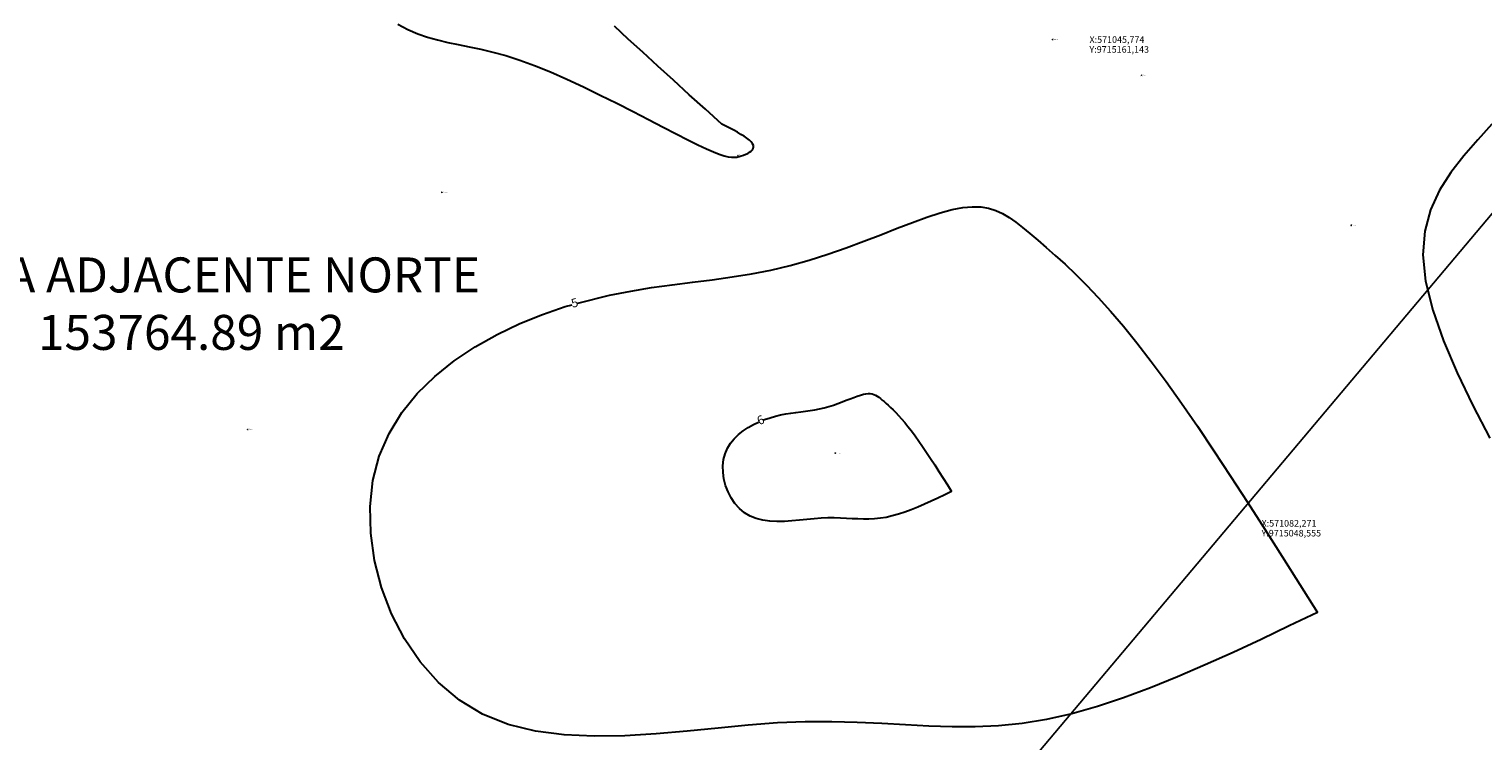
# Model space of a CAD drawing. Units: metres. Extents: x 0 to 581249, y 0 to 9720314.
# Drawn here: x 570804 to 571136, y 9714993 to 9715155 of the extents above; entities that cross this region are included whole.
import ezdxf
from ezdxf.enums import TextEntityAlignment as Align

# ---------------------------------------------------------------- set-up
doc = ezdxf.new("R2010")
doc.units = ezdxf.units.M
doc.linetypes.add('Contínua', pattern=[0])
doc.linetypes.add('Da Camada', pattern=[0])
doc.layers.get('0').update_dxf_attribs({"linetype": 'Contínua'})
for name, color, linetype in [('$COTA', 4, 'Contínua'), ('$DESCR', 3, 'Contínua'), ('$POINT', 7, 'Contínua'), ('ORTOMOSAICO', 7, 'Contínua'), ('POLIGONAL ÁREA NORTE', 7, 'Continuous'), ('WayPoints', 7, 'Contínua')]:
    doc.layers.add(name, color=color, linetype=linetype)
doc.layers.add('_CURVAS001', color=3, linetype='Contínua', lineweight=30)
doc.layers.add('_CURVAS002', color=31, linetype='Contínua', lineweight=30)
doc.styles.add('ARIAL', font='arial.ttf', dxfattribs={"height": 10})
doc.styles.add('Padrão', font='simplex.shx')
picture_1 = doc.add_image_def('image1.tif', size_in_pixel=(36244, 46173))

# ---------------------------------------------------------------- blocks, each defined once
blk = doc.blocks.new('PS_CRUZETA')
at = {"color": 0, "linetype": 'Da Camada'}
for p, q in [((-0.5, 0), (0.5, 0)), ((0, 0.5), (0, -0.5))]:
    blk.add_line(p, q, dxfattribs=at)
blk = doc.blocks.new('Padrão')
blk.add_blockref('PS_CRUZETA', (0, 0))
at = {"color": 7, "linetype": 'Contínua', "style": 'Padrão'}
blk.add_attdef('0', (1.2, 1.2), '', height=1.2, dxfattribs=at)
at = {"color": 3, "linetype": 'Contínua', "style": 'Padrão'}
blk.add_attdef('1', (1.2, -1), '', height=1.2, dxfattribs=at)
at = {"color": 4, "linetype": 'Contínua', "style": 'Padrão'}
blk.add_attdef('2', text='', height=1.2, dxfattribs=at).set_placement((0, -1.2), align=Align.TOP_CENTER)

msp = doc.modelspace()

# ---------------------------------------------------------------- linework, layer by layer
at = {"linetype": 'Contínua'}
msp.add_lwpolyline([(570776.76, 9714684.66), (570918.98, 9714853.54), (571082.61, 9715047.83), (571211.25, 9715200.58), (571135.39, 9715264.91), (571125.02, 9715222.33), (571100.15, 9715202.9), (571069.48, 9715181.08), (571046.11, 9715160.42), (570944.13, 9715254.47), (570853.7, 9715336.37), (570696.1, 9715166.12), (570776.76, 9714684.66)], dxfattribs=at)
at = {"layer": '_CURVAS001', "linetype": 'Contínua'}
for points in [[(570929.01, 9715092.86, 5), (570936.24, 9715094.67, 5), (570941.11, 9715095.62, 5), (570945.88, 9715096.4, 5), (570950.57, 9715097.05, 5), (570955.19, 9715097.64, 5), (570959.74, 9715098.21, 5), (570964.24, 9715098.83, 5), (570968.69, 9715099.53, 5), (570973.1, 9715100.38, 5), (570977.48, 9715101.42, 5), (570981.82, 9715102.65, 5), (570986.1, 9715104.02, 5), (570990.28, 9715105.48, 5), (570994.33, 9715106.98, 5), (570998.23, 9715108.48, 5), (571001.95, 9715109.93, 5), (571005.47, 9715111.27, 5), (571008.74, 9715112.46, 5), (571011.76, 9715113.46, 5), (571014.48, 9715114.2, 5), (571016.91, 9715114.67, 5), (571019.07, 9715114.87, 5), (571021.01, 9715114.82, 5), (571022.79, 9715114.54, 5), (571024.43, 9715114.03, 5), (571025.99, 9715113.32, 5), (571027.51, 9715112.42, 5), (571029.03, 9715111.34, 5), (571030.59, 9715110.11, 5), (571032.25, 9715108.73, 5), (571034.04, 9715107.22, 5), (571035.97, 9715105.57, 5), (571038.05, 9715103.75, 5), (571040.27, 9715101.72, 5), (571042.64, 9715099.46, 5), (571045.15, 9715096.95, 5), (571047.81, 9715094.16, 5), (571050.62, 9715091.05, 5), (571053.58, 9715087.6, 5), (571056.68, 9715083.78, 5), (571059.93, 9715079.57, 5), (571063.32, 9715074.97, 5), (571066.84, 9715070.01, 5), (571070.48, 9715064.74, 5), (571074.21, 9715059.18, 5), (571078.04, 9715053.39, 5), (571081.93, 9715047.41, 5), (571085.88, 9715041.26, 5), (571089.87, 9715034.99, 5), (571093.9, 9715028.65, 5), (571097.93, 9715022.26, 5)], [(571097.93, 9715022.26, 5), (571091.47, 9715019.17, 5), (571085.03, 9715016.11, 5), (571078.63, 9715013.13, 5), (571072.27, 9715010.27, 5), (571065.97, 9715007.57, 5), (571059.76, 9715005.07, 5), (571053.65, 9715002.8, 5), (571047.65, 9715000.82, 5), (571041.79, 9714999.15, 5), (571036.07, 9714997.85, 5), (571030.51, 9714996.93, 5), (571025.09, 9714996.39, 5), (571019.77, 9714996.15, 5), (571014.48, 9714996.15, 5), (571009.2, 9714996.32, 5), (571003.85, 9714996.59, 5), (570998.41, 9714996.89, 5), (570992.81, 9714997.15, 5), (570987.01, 9714997.31, 5), (570980.97, 9714997.29, 5), (570974.62, 9714997.03, 5), (570967.96, 9714996.52, 5), (570961.07, 9714995.85, 5), (570954.02, 9714995.15, 5), (570946.9, 9714994.52, 5), (570939.79, 9714994.09, 5), (570932.77, 9714993.98, 5), (570925.93, 9714994.3, 5), (570919.35, 9714995.17, 5), (570913.11, 9714996.7, 5), (570907.3, 9714999.02, 5), (570901.99, 9715002.22, 5), (570897.23, 9715006.24, 5), (570893.05, 9715010.95, 5), (570889.47, 9715016.23, 5), (570886.53, 9715021.93, 5), (570884.24, 9715027.94, 5), (570882.65, 9715034.12, 5), (570881.77, 9715040.34, 5), (570881.63, 9715046.47, 5), (570882.27, 9715052.39, 5), (570883.71, 9715057.96, 5), (570885.93, 9715063.12, 5), (570888.84, 9715067.86, 5), (570892.35, 9715072.2, 5), (570896.38, 9715076.14, 5), (570900.82, 9715079.7, 5), (570905.59, 9715082.89, 5), (570910.61, 9715085.71, 5), (570915.77, 9715088.17, 5), (570920.99, 9715090.28, 5), (570926.18, 9715092.05, 5), (570927.73, 9715092.49, 5)]]:
    msp.add_polyline3d(points, dxfattribs=at)
at = {"layer": '_CURVAS002', "linetype": 'Contínua'}
for points in [[(570887.95, 9715156.53, 4), (570890.23, 9715155.33, 4), (570892.49, 9715154.35, 4), (570894.75, 9715153.57, 4), (570897.03, 9715152.92, 4), (570899.35, 9715152.37, 4), (570901.75, 9715151.87, 4), (570904.25, 9715151.36, 4), (570906.88, 9715150.8, 4), (570909.66, 9715150.14, 4), (570912.62, 9715149.34, 4), (570915.79, 9715148.34, 4), (570919.18, 9715147.11, 4), (570922.77, 9715145.65, 4), (570926.51, 9715144, 4), (570930.33, 9715142.23, 4), (570934.17, 9715140.36, 4), (570937.97, 9715138.46, 4), (570941.66, 9715136.57, 4), (570945.19, 9715134.75, 4), (570948.49, 9715133.03, 4), (570951.51, 9715131.47, 4), (570954.17, 9715130.11, 4), (570956.45, 9715128.99, 4), (570958.38, 9715128.09, 4), (570960, 9715127.39, 4), (570961.34, 9715126.87, 4), (570962.45, 9715126.5, 4), (570963.37, 9715126.27, 4), (570964.12, 9715126.16, 4), (570964.76, 9715126.14, 4), (570965.32, 9715126.2, 4), (570965.85, 9715126.31, 4), (570966.36, 9715126.45, 4), (570966.88, 9715126.62, 4), (570967.37, 9715126.82, 4), (570967.84, 9715127.04, 4), (570968.25, 9715127.29, 4), (570968.61, 9715127.56, 4), (570968.89, 9715127.86, 4), (570969.07, 9715128.18, 4), (570969.15, 9715128.52, 4), (570969.11, 9715128.87, 4), (570968.94, 9715129.25, 4), (570968.63, 9715129.65, 4), (570968.19, 9715130.06, 4), (570967.64, 9715130.49, 4), (570967, 9715130.93, 4), (570966.28, 9715131.38, 4), (570965.48, 9715131.84, 4), (570964.63, 9715132.31, 4), (570963.74, 9715132.78, 4), (570962.82, 9715133.26, 4), (570961.89, 9715133.74, 4)], [(570961.89, 9715133.74, 4), (570958.17, 9715137.1, 4), (570954.48, 9715140.43, 4), (570950.84, 9715143.73, 4), (570947.29, 9715146.96, 4), (570943.85, 9715150.1, 4), (570940.54, 9715153.14, 4), (570937.4, 9715156.05, 4)], [(571137.72, 9715133.7, 4), (571134.48, 9715130.14, 4), (571131.28, 9715126.5, 4), (571128.31, 9715122.69, 4), (571125.73, 9715118.61, 4), (571123.7, 9715114.17, 4), (571122.39, 9715109.29, 4), (571121.97, 9715103.88, 4), (571122.59, 9715097.85, 4), (571124.22, 9715091.25, 4), (571126.68, 9715084.22, 4), (571129.79, 9715076.91, 4), (571133.37, 9715069.46, 4), (571137.22, 9715062.01, 4)], [(570971.43, 9715066.19, 6), (570971.65, 9715066.28, 6), (570972.91, 9715066.7, 6), (570974.14, 9715067.05, 6), (570975.34, 9715067.34, 6), (570976.51, 9715067.57, 6), (570977.66, 9715067.75, 6), (570978.8, 9715067.91, 6), (570979.91, 9715068.05, 6), (570981.01, 9715068.19, 6), (570982.1, 9715068.34, 6), (570983.17, 9715068.51, 6), (570984.23, 9715068.71, 6), (570985.29, 9715068.97, 6), (570986.34, 9715069.26, 6), (570987.37, 9715069.59, 6), (570988.38, 9715069.95, 6), (570989.36, 9715070.31, 6), (570990.3, 9715070.67, 6), (570991.2, 9715071.02, 6), (570992.05, 9715071.34, 6), (570992.84, 9715071.63, 6), (570993.57, 9715071.87, 6), (570994.23, 9715072.05, 6), (570994.81, 9715072.17, 6), (570995.33, 9715072.21, 6), (570995.8, 9715072.2, 6), (570996.23, 9715072.13, 6), (570996.63, 9715072.01, 6), (570997, 9715071.84, 6), (570997.37, 9715071.62, 6), (570997.74, 9715071.36, 6), (570998.12, 9715071.06, 6), (570998.52, 9715070.73, 6), (570998.95, 9715070.37, 6), (570999.41, 9715069.97, 6), (570999.92, 9715069.53, 6), (571000.45, 9715069.04, 6), (571001.02, 9715068.49, 6), (571001.63, 9715067.89, 6), (571002.27, 9715067.21, 6), (571002.95, 9715066.46, 6), (571003.66, 9715065.63, 6), (571004.41, 9715064.71, 6), (571005.2, 9715063.69, 6), (571006.02, 9715062.58, 6), (571006.87, 9715061.38, 6), (571007.75, 9715060.11, 6), (571008.65, 9715058.77, 6), (571009.57, 9715057.37, 6), (571010.51, 9715055.93, 6), (571011.46, 9715054.44, 6), (571012.43, 9715052.93, 6), (571013.4, 9715051.4, 6), (571014.37, 9715049.86, 6)], [(571014.37, 9715049.86, 6), (571012.81, 9715049.11, 6), (571011.26, 9715048.37, 6), (571009.71, 9715047.65, 6), (571008.18, 9715046.96, 6), (571006.66, 9715046.31, 6), (571005.16, 9715045.7, 6), (571003.68, 9715045.16, 6), (571002.23, 9715044.68, 6), (571000.82, 9715044.28, 6), (570999.44, 9715043.96, 6), (570998.1, 9715043.74, 6), (570996.79, 9715043.61, 6), (570995.5, 9715043.55, 6), (570994.23, 9715043.55, 6), (570992.95, 9715043.59, 6), (570991.66, 9715043.66, 6), (570990.35, 9715043.73, 6), (570988.99, 9715043.79, 6), (570987.59, 9715043.83, 6), (570986.13, 9715043.83, 6), (570984.6, 9715043.76, 6), (570982.99, 9715043.64, 6), (570981.33, 9715043.48, 6), (570979.63, 9715043.31, 6), (570977.91, 9715043.16, 6), (570976.19, 9715043.05, 6), (570974.5, 9715043.03, 6), (570972.85, 9715043.1, 6), (570971.26, 9715043.31, 6), (570969.75, 9715043.68, 6), (570968.35, 9715044.24, 6), (570967.07, 9715045.02, 6), (570965.92, 9715045.99, 6), (570964.91, 9715047.12, 6), (570964.05, 9715048.4, 6), (570963.33, 9715049.77, 6), (570962.78, 9715051.23, 6), (570962.4, 9715052.72, 6), (570962.19, 9715054.22, 6), (570962.15, 9715055.7, 6), (570962.31, 9715057.13, 6), (570962.66, 9715058.47, 6), (570963.19, 9715059.72, 6), (570963.89, 9715060.86, 6), (570964.74, 9715061.91, 6), (570965.71, 9715062.86, 6), (570966.78, 9715063.72, 6), (570967.94, 9715064.49, 6), (570969.15, 9715065.17, 6), (570970.28, 9715065.71, 6)]]:
    msp.add_polyline3d(points, dxfattribs=at)
at = {"layer": 'POLIGONAL ÁREA NORTE', "linetype": 'Contínua'}
msp.add_lwpolyline([(570776.76, 9714684.66), (570918.98, 9714853.54), (571082.61, 9715047.83), (571211.25, 9715200.58), (571135.39, 9715264.91), (571125.02, 9715222.33), (571100.15, 9715202.9), (571069.48, 9715181.08), (571046.11, 9715160.42), (570944.13, 9715254.47), (570853.7, 9715336.37), (570696.1, 9715166.12), (570776.76, 9714684.66)], dxfattribs=at)

# ---------------------------------------------------------------- block references
at = {"layer": 'WayPoints', "linetype": 'Contínua'}
ref = msp.add_blockref('Padrão', (571037.37, 9715153.02, 4.26), dxfattribs=dict(at, xscale=0.1, yscale=0.1, zscale=0.1))
ref.add_attrib('0', '2342', (571037.49, 9715153.14, 4.26), dxfattribs={"layer": '$POINT', "color": 7, "linetype": 'Contínua', "height": 0.12, "style": 'Padrão'})
ref.add_attrib('1', 'TN ADJACENTE', (571037.49, 9715152.92, 4.26), dxfattribs={"layer": '$DESCR', "color": 3, "linetype": 'Contínua', "height": 0.12, "style": 'Padrão'})
ref.add_attrib('2', '4,265', dxfattribs={"layer": '$COTA', "color": 4, "linetype": 'Contínua', "height": 0.12, "style": 'Padrão'}).set_placement((571037.37, 9715152.9, 4.26), align=Align.TOP_CENTER)
ref = msp.add_blockref('Padrão', (571057.76, 9715144.86, 4.13), dxfattribs=dict(at, xscale=0.1, yscale=0.1, zscale=0.1))
ref.add_attrib('0', '2306', (571057.88, 9715144.98, 4.13), dxfattribs={"layer": '$POINT', "color": 7, "linetype": 'Contínua', "height": 0.12, "style": 'Padrão'})
ref.add_attrib('1', 'TN ADJACENTE', (571057.88, 9715144.76, 4.13), dxfattribs={"layer": '$DESCR', "color": 3, "linetype": 'Contínua', "height": 0.12, "style": 'Padrão'})
ref.add_attrib('2', '4,134', dxfattribs={"layer": '$COTA', "color": 4, "linetype": 'Contínua', "height": 0.12, "style": 'Padrão'}).set_placement((571057.76, 9715144.74, 4.13), align=Align.TOP_CENTER)
ref = msp.add_blockref('Padrão', (570965.58, 9715126.53, 3.98), dxfattribs=dict(at, xscale=0.1, yscale=0.1, zscale=0.1))
ref.add_attrib('0', '2348', (570965.7, 9715126.65, 3.98), dxfattribs={"layer": '$POINT', "color": 7, "linetype": 'Contínua', "height": 0.12, "style": 'Padrão'})
ref.add_attrib('1', 'TN ADJACENTE', (570965.7, 9715126.43, 3.98), dxfattribs={"layer": '$DESCR', "color": 3, "linetype": 'Contínua', "height": 0.12, "style": 'Padrão'})
ref.add_attrib('2', '3,976', dxfattribs={"layer": '$COTA', "color": 4, "linetype": 'Contínua', "height": 0.12, "style": 'Padrão'}).set_placement((570965.58, 9715126.41, 3.98), align=Align.TOP_CENTER)
ref = msp.add_blockref('Padrão', (570897.97, 9715118.17, 4.33), dxfattribs=dict(at, xscale=0.1, yscale=0.1, zscale=0.1))
ref.add_attrib('0', '2349', (570898.09, 9715118.29, 4.33), dxfattribs={"layer": '$POINT', "color": 7, "linetype": 'Contínua', "height": 0.12, "style": 'Padrão'})
ref.add_attrib('1', 'TN ADJACENTE', (570898.09, 9715118.07, 4.33), dxfattribs={"layer": '$DESCR', "color": 3, "linetype": 'Contínua', "height": 0.12, "style": 'Padrão'})
ref.add_attrib('2', '4,325', dxfattribs={"layer": '$COTA', "color": 4, "linetype": 'Contínua', "height": 0.12, "style": 'Padrão'}).set_placement((570897.97, 9715118.05, 4.33), align=Align.TOP_CENTER)
ref = msp.add_blockref('Padrão', (571105.61, 9715110.66, 4.04), dxfattribs=dict(at, xscale=0.1, yscale=0.1, zscale=0.1))
ref.add_attrib('0', '2296', (571105.73, 9715110.78, 4.04), dxfattribs={"layer": '$POINT', "color": 7, "linetype": 'Contínua', "height": 0.12, "style": 'Padrão'})
ref.add_attrib('1', 'TN ADJACENTE', (571105.73, 9715110.56, 4.04), dxfattribs={"layer": '$DESCR', "color": 3, "linetype": 'Contínua', "height": 0.12, "style": 'Padrão'})
ref.add_attrib('2', '4,039', dxfattribs={"layer": '$COTA', "color": 4, "linetype": 'Contínua', "height": 0.12, "style": 'Padrão'}).set_placement((571105.61, 9715110.54, 4.04), align=Align.TOP_CENTER)
ref = msp.add_blockref('Padrão', (570853.59, 9715064.03, 4.84), dxfattribs=dict(at, xscale=0.1, yscale=0.1, zscale=0.1))
ref.add_attrib('0', '2350', (570853.71, 9715064.15, 4.84), dxfattribs={"layer": '$POINT', "color": 7, "linetype": 'Contínua', "height": 0.12, "style": 'Padrão'})
ref.add_attrib('1', 'TN ADJACENTE', (570853.71, 9715063.93, 4.84), dxfattribs={"layer": '$DESCR', "color": 3, "linetype": 'Contínua', "height": 0.12, "style": 'Padrão'})
ref.add_attrib('2', '4,838', dxfattribs={"layer": '$COTA', "color": 4, "linetype": 'Contínua', "height": 0.12, "style": 'Padrão'}).set_placement((570853.59, 9715063.91, 4.84), align=Align.TOP_CENTER)
ref = msp.add_blockref('Padrão', (570987.78, 9715058.64, 6.32), dxfattribs=dict(at, xscale=0.1, yscale=0.1, zscale=0.1))
ref.add_attrib('0', '2307', (570987.9, 9715058.76, 6.32), dxfattribs={"layer": '$POINT', "color": 7, "linetype": 'Contínua', "height": 0.12, "style": 'Padrão'})
ref.add_attrib('1', 'TN ADJACENTE', (570987.9, 9715058.54, 6.32), dxfattribs={"layer": '$DESCR', "color": 3, "linetype": 'Contínua', "height": 0.12, "style": 'Padrão'})
ref.add_attrib('2', '6,318', dxfattribs={"layer": '$COTA', "color": 4, "linetype": 'Contínua', "height": 0.12, "style": 'Padrão'}).set_placement((570987.78, 9715058.52, 6.32), align=Align.TOP_CENTER)

# ---------------------------------------------------------------- texts
at = {"linetype": 'Contínua'}
for s, height, style, p in [('X:571045,774', 1.5, 'ARIAL', (571045.85, 9715152.26)), ('Y:9715161,143', 1.5, 'ARIAL', (571045.85, 9715150.01)), ('ÁREA ADJACENTE NORTE', 7.9899, 'Padrão', (570778.59, 9715095.3)), ('153764.89 m2', 7.9899, 'Padrão', (570805.79, 9715082.18)), ('X:571082,271', 1.5, 'ARIAL', (571085.13, 9715041.85)), ('Y:9715048,555', 1.5, 'ARIAL', (571085.13, 9715039.6))]:
    msp.add_text(s, height=height, dxfattribs=dict(at, style=style)).set_placement(p)
at = {"layer": '_CURVAS001', "linetype": 'Contínua', "style": 'Padrão'}
msp.add_text('5', height=2, rotation=15.9104, dxfattribs=at).set_placement((570928.37, 9715092.68, 5), align=Align.MIDDLE)
at = {"layer": '_CURVAS002', "linetype": 'Contínua', "style": 'Padrão'}
msp.add_text('6', height=2, rotation=22.0222, dxfattribs=at).set_placement((570970.86, 9715065.95, 6), align=Align.MIDDLE)

# ---------------------------------------------------------------- referenced raster images: frames only (the image files are external)
at = {"layer": 'ORTOMOSAICO'}
image = msp.add_image(picture_1, insert=(569137.56, 9713880.6), size_in_units=(2355.8, 3001.17), dxfattribs=at)
image.dxf.flags = 15

doc.saveas('drawing.dxf')
